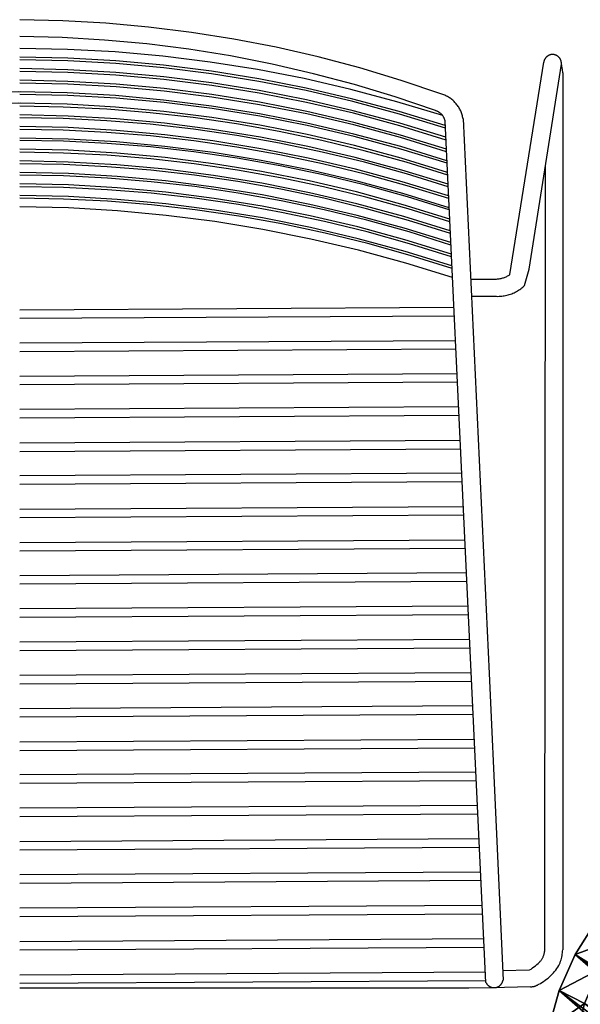
# Model space of a CAD drawing. Units: inches. Extents: x 0 to 417, y 0 to 427.
# Drawn here: x 124 to 139, y 394 to 420 of the extents above; entities that cross this region are included whole.
import ezdxf

# ---------------------------------------------------------------- set-up
doc = ezdxf.new("R2010")
doc.units = ezdxf.units.IN
doc.header["$MEASUREMENT"] = 0
doc.layers.add('Default', color=7, linetype='Continuous', true_color=0x000000)
doc.layers.add('TABLE-TOP', color=6, linetype='Continuous')

# ---------------------------------------------------------------- blocks, each defined once
blk = doc.blocks.new('T-710 Side Table 10008346T.qKWmFT1MBNRhh5cceatO_Yj-Zio3i0VbSrSN8181DNE.sha256.f64')
at = {"layer": 'TABLE-TOP'}
mesh = blk.add_polyface(dxfattribs=at)
corners = [(6.25, 0, 20.25), (6.173, 0.978, 20.25), (5.944, 1.931, 20.25), (5.569, 2.837, 20.25), (5.056, 3.674, 20.25), (4.419, 4.419, 20.25), (3.674, 5.056, 20.25), (2.837, 5.569, 20.25), (1.931, 5.944, 20.25), (0.978, 6.173, 20.25), (0, 6.25, 20.25), (-0.978, 6.173, 20.25), (-1.931, 5.944, 20.25), (-2.837, 5.569, 20.25), (-3.674, 5.056, 20.25), (-4.419, 4.419, 20.25), (-5.056, 3.674, 20.25), (-5.569, 2.837, 20.25), (-5.944, 1.931, 20.25), (-6.173, 0.978, 20.25), (-6.25, 0, 20.25), (-6.173, -0.978, 20.25), (-5.944, -1.931, 20.25), (-5.569, -2.837, 20.25), (-5.056, -3.674, 20.25), (-4.419, -4.419, 20.25), (-3.674, -5.056, 20.25), (-2.837, -5.569, 20.25), (-1.931, -5.944, 20.25), (-0.978, -6.173, 20.25), (0, -6.25, 20.25), (0.978, -6.173, 20.25), (1.931, -5.944, 20.25), (2.837, -5.569, 20.25), (3.674, -5.056, 20.25), (4.419, -4.419, 20.25), (5.056, -3.674, 20.25), (5.569, -2.837, 20.25), (5.944, -1.931, 20.25), (6.173, -0.978, 20.25), (7, 0, 21), (6.922, -1.043, 21), (6.689, -2.063, 21), (6.307, -3.037, 21), (5.784, -3.943, 21), (5.131, -4.761, 21), (4.364, -5.473, 21), (3.5, -6.062, 21), (2.557, -6.516, 21), (1.558, -6.824, 21), (0.523, -6.98, 21), (-0.523, -6.98, 21), (-1.558, -6.824, 21), (-2.557, -6.516, 21), (-3.5, -6.062, 21), (-4.364, -5.473, 21), (-5.131, -4.761, 21), (-5.784, -3.943, 21), (-6.307, -3.037, 21), (-6.689, -2.063, 21), (-6.922, -1.043, 21), (-7, 0, 21), (-6.922, 1.043, 21), (-6.689, 2.063, 21), (-6.307, 3.037, 21), (-5.784, 3.943, 21), (-5.131, 4.761, 21), (-4.364, 5.473, 21), (-3.5, 6.062, 21), (-2.557, 6.516, 21), (-1.558, 6.824, 21), (-0.523, 6.98, 21), (0.523, 6.98, 21), (1.558, 6.824, 21), (2.557, 6.516, 21), (3.5, 6.062, 21), (4.364, 5.473, 21), (5.131, 4.761, 21), (5.784, 3.943, 21), (6.307, 3.037, 21), (6.689, 2.063, 21), (6.922, 1.043, 21)]
mesh.append_faces([[corners[k] for k in face] for face in [(0, 81, 40), (80, 1, 2), (79, 2, 3), (78, 3, 4), (66, 16, 65), (65, 17, 64), (64, 18, 63), (63, 19, 62), (62, 20, 61), (60, 20, 21), (59, 21, 22), (58, 22, 23), (57, 23, 24), (45, 36, 44), (44, 37, 43), (43, 38, 42), (42, 39, 41), (9, 11, 10), (29, 31, 30), (50, 52, 51), (71, 73, 72)]], dxfattribs={"vtx0": -1})
mesh.append_faces([[corners[k] for k in face] for face in [(77, 5, 76), (76, 6, 75), (75, 7, 74), (74, 8, 73), (73, 9, 72), (72, 10, 71), (71, 11, 70), (70, 12, 69), (69, 13, 68), (68, 14, 67), (67, 15, 66), (56, 25, 55), (55, 26, 54), (54, 27, 53), (53, 28, 52), (52, 29, 51), (51, 30, 50), (50, 31, 49), (49, 32, 48), (48, 33, 47), (47, 34, 46), (46, 35, 45), (39, 21, 0), (0, 20, 1), (1, 19, 2), (2, 18, 3), (3, 17, 4), (4, 16, 5), (5, 15, 6), (6, 14, 7), (7, 13, 8), (8, 12, 9), (21, 39, 22), (22, 38, 23), (23, 37, 24), (24, 36, 25), (25, 35, 26), (26, 34, 27), (27, 33, 28), (28, 32, 29), (81, 62, 40), (40, 61, 41), (41, 60, 42), (42, 59, 43), (43, 58, 44), (44, 57, 45), (45, 56, 46), (46, 55, 47), (47, 54, 48), (48, 53, 49), (49, 52, 50), (62, 81, 63), (63, 80, 64), (64, 79, 65), (65, 78, 66), (66, 77, 67), (67, 76, 68), (68, 75, 69), (69, 74, 70), (70, 73, 71)]], dxfattribs={"vtx0": -1, "vtx1": -1})
mesh.append_faces([[corners[k] for k in face] for face in [(77, 4, 5), (76, 5, 6), (75, 6, 7), (74, 7, 8), (73, 8, 9), (72, 9, 10), (71, 10, 11), (70, 11, 12), (69, 12, 13), (68, 13, 14), (67, 14, 15), (66, 15, 16), (56, 24, 25), (55, 25, 26), (54, 26, 27), (53, 27, 28), (52, 28, 29), (51, 29, 30), (50, 30, 31), (49, 31, 32), (48, 32, 33), (47, 33, 34), (46, 34, 35), (45, 35, 36), (0, 21, 20), (1, 20, 19), (2, 19, 18), (3, 18, 17), (4, 17, 16), (5, 16, 15), (6, 15, 14), (7, 14, 13), (8, 13, 12), (9, 12, 11), (22, 39, 38), (23, 38, 37), (24, 37, 36), (25, 36, 35), (26, 35, 34), (27, 34, 33), (28, 33, 32), (29, 32, 31), (40, 62, 61), (41, 61, 60), (42, 60, 59), (43, 59, 58), (44, 58, 57), (45, 57, 56), (46, 56, 55), (47, 55, 54), (48, 54, 53), (49, 53, 52), (63, 81, 80), (64, 80, 79), (65, 79, 78), (66, 78, 77), (67, 77, 76), (68, 76, 75), (69, 75, 74), (70, 74, 73)]], dxfattribs={"vtx0": -1, "vtx2": -1})
mesh.append_faces([[corners[k] for k in face] for face in [(1, 81, 0), (81, 1, 80), (80, 2, 79), (79, 3, 78), (78, 4, 77), (61, 20, 60), (60, 21, 59), (59, 22, 58), (58, 23, 57), (57, 24, 56)]], dxfattribs={"vtx1": -1})
mesh.append_faces([[corners[k] for k in face] for face in [(0, 40, 41), (65, 16, 17), (64, 17, 18), (63, 18, 19), (62, 19, 20), (44, 36, 37), (43, 37, 38), (42, 38, 39), (41, 39, 0)]], dxfattribs={"vtx2": -1})
blk = doc.blocks.new('hee lounge chair t')
at = {"color": 0, "linetype": 'ByBlock', "lineweight": -2}
for p, q in [((11416.19, 3752.47), (11387.26, 3753.14)), ((11445.09, 3750.83), (11416.19, 3752.47)), ((11473.92, 3748.21), (11445.09, 3750.83)), ((11502.64, 3744.63), (11473.92, 3748.21)), ((11531.22, 3740.08), (11502.64, 3744.63)), ((11415.76, 3741.1), (11387.26, 3741.78)), ((11444.21, 3739.45), (11415.76, 3741.1)), ((11472.6, 3736.85), (11444.21, 3739.45)), ((11500.88, 3733.28), (11472.6, 3736.85)), ((11559.64, 3734.57), (11531.22, 3740.08)), ((11419.36, 3733.22), (11387.26, 3733.85)), ((11451.42, 3731.49), (11419.36, 3733.22)), ((11483.4, 3728.65), (11451.42, 3731.49)), ((11529.03, 3728.76), (11500.88, 3733.28)), ((11587.85, 3728.1), (11559.64, 3734.57)), ((11742.54, 3729.04), (11742.36, 3728.94)), ((11742.73, 3729.14), (11742.54, 3729.04)), ((11742.91, 3729.22), (11742.73, 3729.14)), ((11743.1, 3729.3), (11742.91, 3729.22)), ((11743.3, 3729.38), (11743.1, 3729.3)), ((11743.49, 3729.45), (11743.3, 3729.38)), ((11743.69, 3729.51), (11743.49, 3729.45)), ((11743.89, 3729.56), (11743.69, 3729.51)), ((11744.09, 3729.61), (11743.89, 3729.56)), ((11744.3, 3729.65), (11744.09, 3729.61)), ((11744.5, 3729.68), (11744.3, 3729.65)), ((11744.71, 3729.7), (11744.5, 3729.68)), ((11744.92, 3729.72), (11744.71, 3729.7)), ((11745.12, 3729.73), (11744.92, 3729.72)), ((11745.33, 3729.74), (11745.12, 3729.73)), ((11745.54, 3729.73), (11745.33, 3729.74)), ((11745.74, 3729.72), (11745.54, 3729.73)), ((11745.95, 3729.71), (11745.74, 3729.72)), ((11746.16, 3729.68), (11745.95, 3729.71)), ((11746.36, 3729.65), (11746.16, 3729.68)), ((11746.56, 3729.61), (11746.36, 3729.65)), ((11746.77, 3729.56), (11746.56, 3729.61)), ((11746.97, 3729.51), (11746.77, 3729.56)), ((11747.17, 3729.45), (11746.97, 3729.51)), ((11747.36, 3729.38), (11747.17, 3729.45)), ((11747.56, 3729.31), (11747.36, 3729.38)), ((11747.75, 3729.23), (11747.56, 3729.31)), ((11747.93, 3729.14), (11747.75, 3729.23)), ((11748.12, 3729.04), (11747.93, 3729.14)), ((11748.3, 3728.94), (11748.12, 3729.04)), ((11419.56, 3727.3), (11387.26, 3728.06)), ((11419.58, 3725.47), (11387.26, 3726.11)), ((11451.82, 3725.45), (11419.56, 3727.3)), ((11451.85, 3723.71), (11419.58, 3725.47)), ((11484, 3722.51), (11451.82, 3725.45)), ((11484.05, 3720.83), (11451.85, 3723.71)), ((11515.27, 3724.7), (11483.4, 3728.65)), ((11516.06, 3718.47), (11484, 3722.51)), ((11546.98, 3719.67), (11515.27, 3724.7)), ((11557, 3723.29), (11529.03, 3728.76)), ((11584.78, 3716.87), (11557, 3723.29)), ((11615.83, 3720.69), (11587.85, 3728.1)), ((11716.68, 3581.98), (11739.44, 3724.63)), ((11729.57, 3585.65), (11751.25, 3723.18)), ((11739.47, 3724.83), (11739.44, 3724.63)), ((11739.51, 3725.03), (11739.47, 3724.83)), ((11739.56, 3725.24), (11739.51, 3725.03)), ((11739.61, 3725.44), (11739.56, 3725.24)), ((11739.68, 3725.64), (11739.61, 3725.44)), ((11739.74, 3725.83), (11739.68, 3725.64)), ((11739.82, 3726.02), (11739.74, 3725.83)), ((11739.9, 3726.22), (11739.82, 3726.02)), ((11739.99, 3726.4), (11739.9, 3726.22)), ((11740.08, 3726.59), (11739.99, 3726.4)), ((11740.18, 3726.77), (11740.08, 3726.59)), ((11740.29, 3726.95), (11740.18, 3726.77)), ((11740.4, 3727.12), (11740.29, 3726.95)), ((11740.52, 3727.29), (11740.4, 3727.12)), ((11740.65, 3727.46), (11740.52, 3727.29)), ((11740.78, 3727.62), (11740.65, 3727.46)), ((11740.91, 3727.77), (11740.78, 3727.62)), ((11741.06, 3727.92), (11740.91, 3727.77)), ((11741.2, 3728.07), (11741.06, 3727.92)), ((11741.35, 3728.21), (11741.2, 3728.07)), ((11741.51, 3728.35), (11741.35, 3728.21)), ((11741.67, 3728.48), (11741.51, 3728.35)), ((11741.84, 3728.6), (11741.67, 3728.48)), ((11742.01, 3728.72), (11741.84, 3728.6)), ((11742.18, 3728.83), (11742.01, 3728.72)), ((11742.36, 3728.94), (11742.18, 3728.83)), ((11748.48, 3728.84), (11748.3, 3728.94)), ((11748.65, 3728.72), (11748.48, 3728.84)), ((11748.82, 3728.61), (11748.65, 3728.72)), ((11748.99, 3728.48), (11748.82, 3728.61)), ((11749.15, 3728.35), (11748.99, 3728.48)), ((11749.31, 3728.22), (11749.15, 3728.35)), ((11749.46, 3728.07), (11749.31, 3728.22)), ((11749.61, 3727.93), (11749.46, 3728.07)), ((11749.75, 3727.78), (11749.61, 3727.93)), ((11749.88, 3727.62), (11749.75, 3727.78)), ((11750.01, 3727.46), (11749.88, 3727.62)), ((11750.14, 3727.29), (11750.01, 3727.46)), ((11750.26, 3727.12), (11750.14, 3727.29)), ((11750.37, 3726.95), (11750.26, 3727.12)), ((11750.48, 3726.77), (11750.37, 3726.95)), ((11750.58, 3726.59), (11750.48, 3726.77)), ((11750.67, 3726.41), (11750.58, 3726.59)), ((11750.76, 3726.22), (11750.67, 3726.41)), ((11750.84, 3726.03), (11750.76, 3726.22)), ((11750.92, 3725.84), (11750.84, 3726.03)), ((11750.99, 3725.64), (11750.92, 3725.84)), ((11751.05, 3725.44), (11750.99, 3725.64)), ((11751.1, 3725.24), (11751.05, 3725.44)), ((11751.15, 3725.04), (11751.1, 3725.24)), ((11751.19, 3724.84), (11751.15, 3725.04)), ((11751.22, 3724.63), (11751.19, 3724.84)), ((11751.25, 3724.43), (11751.22, 3724.63)), ((11751.27, 3724.22), (11751.25, 3724.43)), ((11751.25, 3723.18), (11751.27, 3723.39)), ((11751.28, 3724.01), (11751.27, 3724.22)), ((11751.27, 3723.39), (11751.28, 3723.6)), ((11751.28, 3723.8), (11751.28, 3724.01)), ((11751.28, 3723.6), (11751.28, 3723.8)), ((11751.68, 3721.87), (11751.32, 3724.03)), ((11419.61, 3719.56), (11387.26, 3720.32)), ((11419.62, 3717.61), (11387.26, 3718.26)), ((11451.91, 3717.7), (11419.61, 3719.56)), ((11451.94, 3715.84), (11419.62, 3717.61)), ((11484.13, 3714.74), (11451.91, 3717.7)), ((11484.18, 3712.95), (11451.94, 3715.84)), ((11516.13, 3716.83), (11484.05, 3720.83)), ((11547.97, 3713.34), (11516.06, 3718.47)), ((11548.05, 3711.72), (11516.13, 3716.83)), ((11578.5, 3713.54), (11546.98, 3719.67)), ((11612.32, 3709.52), (11584.78, 3716.87)), ((11643.54, 3712.35), (11615.83, 3720.69)), ((11751.98, 3719.69), (11751.68, 3721.87)), ((11752.21, 3717.51), (11751.98, 3719.69)), ((11752.21, 3717.51), (11752.19, 3128.58)), ((11419.65, 3711.7), (11387.26, 3712.46)), ((11419.66, 3709.88), (11387.26, 3710.52)), ((11452, 3709.84), (11419.65, 3711.7)), ((11452.03, 3708.11), (11419.66, 3709.88)), ((11484.27, 3706.87), (11452, 3709.84)), ((11516.24, 3710.69), (11484.13, 3714.74)), ((11516.3, 3708.94), (11484.18, 3712.95)), ((11548.18, 3705.54), (11516.24, 3710.69)), ((11579.68, 3707.13), (11547.97, 3713.34)), ((11579.77, 3705.5), (11548.05, 3711.72)), ((11609.78, 3706.33), (11578.5, 3713.54)), ((11639.6, 3701.25), (11612.32, 3709.52)), ((11670.96, 3703.07), (11643.54, 3712.35)), ((11387.92, 3704.73), (11355.41, 3703.99)), ((11419.11, 3703.99), (11386.6, 3704.73)), ((11419.71, 3702.2), (11387.26, 3702.85)), ((11451.57, 3702.14), (11419.11, 3703.99)), ((11484.31, 3705.21), (11452.03, 3708.11)), ((11516.42, 3702.8), (11484.27, 3706.87)), ((11516.47, 3701.19), (11484.31, 3705.21)), ((11548.26, 3703.82), (11516.3, 3708.94)), ((11548.41, 3697.64), (11516.42, 3702.8)), ((11579.93, 3699.32), (11548.18, 3705.54)), ((11580.03, 3697.58), (11548.26, 3703.82)), ((11611.16, 3699.85), (11579.68, 3707.13)), ((11611.25, 3698.19), (11579.77, 3705.5)), ((11640.81, 3698.04), (11609.78, 3706.33)), ((11671.62, 3702.85), (11670.96, 3703.07)), ((11672.28, 3702.61), (11671.62, 3702.85)), ((11672.92, 3702.35), (11672.28, 3702.61)), ((11387.86, 3697.05), (11355.31, 3696.31)), ((11419.2, 3696.31), (11386.65, 3697.05)), ((11451.7, 3694.46), (11419.2, 3696.31)), ((11452.11, 3700.43), (11419.71, 3702.2)), ((11483.96, 3699.18), (11451.57, 3702.14)), ((11484.44, 3697.53), (11452.11, 3700.43)), ((11516.22, 3695.11), (11483.96, 3699.18)), ((11516.64, 3693.5), (11484.44, 3697.53)), ((11548.48, 3696.06), (11516.47, 3701.19)), ((11580.21, 3691.39), (11548.41, 3697.64)), ((11580.28, 3689.81), (11548.48, 3696.06)), ((11611.46, 3692.01), (11579.93, 3699.32)), ((11611.56, 3690.25), (11580.03, 3697.58)), ((11642.37, 3691.5), (11611.16, 3699.85)), ((11642.47, 3689.79), (11611.25, 3698.19)), ((11666.58, 3692.05), (11639.6, 3701.25)), ((11671.52, 3688.69), (11640.81, 3698.04)), ((11673.56, 3702.07), (11672.92, 3702.35)), ((11674.18, 3701.77), (11673.56, 3702.07)), ((11674.8, 3701.44), (11674.18, 3701.77)), ((11675.4, 3701.09), (11674.8, 3701.44)), ((11676, 3700.73), (11675.4, 3701.09)), ((11676.57, 3700.34), (11676, 3700.73)), ((11677.14, 3699.94), (11676.57, 3700.34)), ((11677.69, 3699.51), (11677.14, 3699.94)), ((11678.23, 3699.07), (11677.69, 3699.51)), ((11678.75, 3698.61), (11678.23, 3699.07)), ((11679.26, 3698.13), (11678.75, 3698.61)), ((11679.74, 3697.63), (11679.26, 3698.13)), ((11680.22, 3697.12), (11679.74, 3697.63)), ((11680.67, 3696.59), (11680.22, 3697.12)), ((11681.11, 3696.05), (11680.67, 3696.59)), ((11681.52, 3695.49), (11681.11, 3696.05)), ((11416.5, 3694.43), (11387.26, 3694.95)), ((11445.72, 3692.98), (11416.5, 3694.43)), ((11474.87, 3690.61), (11445.72, 3692.98)), ((11484.12, 3691.49), (11451.7, 3694.46)), ((11503.94, 3687.34), (11474.87, 3690.61)), ((11516.42, 3687.41), (11484.12, 3691.49)), ((11548.32, 3689.94), (11516.22, 3695.11)), ((11548.69, 3688.36), (11516.64, 3693.5)), ((11580.23, 3683.67), (11548.32, 3689.94)), ((11611.77, 3684.06), (11580.21, 3691.39)), ((11611.85, 3682.47), (11580.28, 3689.81)), ((11642.71, 3683.63), (11611.46, 3692.01)), ((11642.81, 3681.82), (11611.56, 3690.25)), ((11673.29, 3682.09), (11642.37, 3691.5)), ((11673.37, 3680.31), (11642.47, 3689.79)), ((11666.88, 3691.96), (11666.58, 3692.05)), ((11667.18, 3691.86), (11666.88, 3691.96)), ((11667.48, 3691.76), (11667.18, 3691.86)), ((11667.77, 3691.64), (11667.48, 3691.76)), ((11668.06, 3691.51), (11667.77, 3691.64)), ((11668.34, 3691.37), (11668.06, 3691.51)), ((11668.62, 3691.22), (11668.34, 3691.37)), ((11668.89, 3691.07), (11668.62, 3691.22)), ((11669.16, 3690.9), (11668.89, 3691.07)), ((11669.42, 3690.72), (11669.16, 3690.9)), ((11669.68, 3690.54), (11669.42, 3690.72)), ((11669.92, 3690.35), (11669.68, 3690.54)), ((11670.17, 3690.14), (11669.92, 3690.35)), ((11670.4, 3689.93), (11670.17, 3690.14)), ((11670.63, 3689.72), (11670.4, 3689.93)), ((11670.85, 3689.49), (11670.63, 3689.72)), ((11671.06, 3689.26), (11670.85, 3689.49)), ((11681.92, 3694.92), (11681.52, 3695.49)), ((11682.3, 3694.34), (11681.92, 3694.92)), ((11682.66, 3693.74), (11682.3, 3694.34)), ((11683, 3693.13), (11682.66, 3693.74)), ((11683.31, 3692.52), (11683, 3693.13)), ((11683.61, 3691.89), (11683.31, 3692.52)), ((11683.88, 3691.25), (11683.61, 3691.89)), ((11684.14, 3690.6), (11683.88, 3691.25)), ((11684.37, 3689.94), (11684.14, 3690.6)), ((11684.58, 3689.28), (11684.37, 3689.94)), ((11419.78, 3688.4), (11387.26, 3689.16)), ((11416.54, 3686.72), (11387.26, 3687.25)), ((11445.79, 3685.27), (11416.54, 3686.72)), ((11452.26, 3686.52), (11419.78, 3688.4)), ((11474.99, 3682.9), (11445.79, 3685.27)), ((11484.65, 3683.54), (11452.26, 3686.52)), ((11504.09, 3679.61), (11474.99, 3682.9)), ((11516.93, 3679.45), (11484.65, 3683.54)), ((11532.89, 3683.15), (11503.94, 3687.34)), ((11548.56, 3682.23), (11516.42, 3687.41)), ((11561.69, 3678.05), (11532.89, 3683.15)), ((11580.53, 3682.1), (11548.69, 3688.36)), ((11611.91, 3676.32), (11580.23, 3683.67)), ((11643.07, 3675.66), (11611.77, 3684.06)), ((11673.66, 3674.2), (11642.71, 3683.63)), ((11671.26, 3689.02), (11671.06, 3689.26)), ((11671.46, 3688.77), (11671.26, 3689.02)), ((11671.65, 3688.52), (11671.46, 3688.77)), ((11671.83, 3688.26), (11671.65, 3688.52)), ((11671.99, 3687.99), (11671.83, 3688.26)), ((11672.15, 3687.72), (11671.99, 3687.99)), ((11672.3, 3687.44), (11672.15, 3687.72)), ((11672.44, 3687.16), (11672.3, 3687.44)), ((11672.58, 3686.88), (11672.44, 3687.16)), ((11672.7, 3686.58), (11672.58, 3686.88)), ((11672.81, 3686.29), (11672.7, 3686.58)), ((11672.91, 3685.99), (11672.81, 3686.29)), ((11673, 3685.69), (11672.91, 3685.99)), ((11673.08, 3685.38), (11673, 3685.69)), ((11673.15, 3685.08), (11673.08, 3685.38)), ((11700.58, 3106.61), (11673.15, 3685.08)), ((11684.76, 3688.6), (11684.58, 3689.28)), ((11684.92, 3687.93), (11684.76, 3688.6)), ((11685.06, 3687.25), (11684.92, 3687.93)), ((11685.18, 3686.56), (11685.06, 3687.25)), ((11685.18, 3686.56), (11702.66, 3314.1)), ((11419.82, 3680.69), (11387.26, 3681.45)), ((11416.58, 3678.92), (11387.26, 3679.45)), ((11445.87, 3677.46), (11416.58, 3678.92)), ((11452.35, 3678.81), (11419.82, 3680.69)), ((11475.11, 3675.09), (11445.87, 3677.46)), ((11484.78, 3675.82), (11452.35, 3678.81)), ((11533.08, 3675.41), (11504.09, 3679.61)), ((11549.04, 3674.25), (11516.93, 3679.45)), ((11580.5, 3675.95), (11548.56, 3682.23)), ((11590.32, 3672.05), (11561.69, 3678.05)), ((11612.14, 3674.73), (11580.53, 3682.1)), ((11643.14, 3674.02), (11611.85, 3682.47)), ((11643.31, 3667.88), (11611.91, 3676.32)), ((11673.75, 3672.32), (11642.81, 3681.82)), ((11419.87, 3672.89), (11387.26, 3673.65)), ((11416.62, 3671.49), (11387.26, 3672.02)), ((11445.95, 3670.03), (11416.62, 3671.49)), ((11452.43, 3671.01), (11419.87, 3672.89)), ((11475.22, 3667.65), (11445.95, 3670.03)), ((11484.91, 3668.01), (11452.43, 3671.01)), ((11504.25, 3671.79), (11475.11, 3675.09)), ((11517.1, 3671.72), (11484.78, 3675.82)), ((11533.27, 3667.58), (11504.25, 3671.79)), ((11549.26, 3666.51), (11517.1, 3671.72)), ((11561.92, 3670.3), (11533.08, 3675.41)), ((11580.96, 3667.96), (11549.04, 3674.25)), ((11590.58, 3664.28), (11561.92, 3670.3)), ((11612.21, 3668.58), (11580.5, 3675.95)), ((11618.74, 3665.15), (11590.32, 3672.05)), ((11643.47, 3666.27), (11612.14, 3674.73)), ((11674.06, 3666.19), (11643.07, 3675.66)), ((11674.12, 3664.49), (11643.14, 3674.02)), ((11419.91, 3665.46), (11387.26, 3666.23)), ((11416.66, 3663.59), (11387.26, 3664.12)), ((11446.03, 3662.12), (11416.66, 3663.59)), ((11452.52, 3663.57), (11419.91, 3665.46)), ((11485.04, 3660.56), (11452.52, 3663.57)), ((11504.4, 3664.34), (11475.22, 3667.65)), ((11517.27, 3663.89), (11484.91, 3668.01)), ((11533.46, 3660.12), (11504.4, 3664.34)), ((11549.47, 3658.67), (11517.27, 3663.89)), ((11562.15, 3662.45), (11533.27, 3667.58)), ((11581.22, 3660.2), (11549.26, 3666.51)), ((11612.64, 3660.58), (11580.96, 3667.96)), ((11619.04, 3657.37), (11590.58, 3664.28)), ((11643.65, 3660.13), (11612.21, 3668.58)), ((11646.94, 3657.37), (11618.74, 3665.15)), ((11674.41, 3658.38), (11643.31, 3667.88)), ((11674.49, 3656.72), (11643.47, 3666.27)), ((11419.95, 3657.56), (11387.26, 3658.32)), ((11416.7, 3655.85), (11387.26, 3656.39)), ((11452.61, 3655.66), (11419.95, 3657.56)), ((11475.34, 3659.74), (11446.03, 3662.12)), ((11504.56, 3656.42), (11475.34, 3659.74)), ((11517.44, 3656.44), (11485.04, 3660.56)), ((11533.66, 3652.19), (11504.56, 3656.42)), ((11549.68, 3651.21), (11517.44, 3656.44)), ((11562.37, 3654.98), (11533.46, 3660.12)), ((11581.47, 3652.35), (11549.47, 3658.67)), ((11590.85, 3656.42), (11562.15, 3662.45)), ((11612.94, 3652.8), (11581.22, 3660.2)), ((11619.35, 3649.49), (11590.85, 3656.42)), ((11644.06, 3652.12), (11612.64, 3660.58)), ((11647.27, 3649.56), (11619.04, 3657.37)), ((11674.78, 3650.6), (11643.65, 3660.13)), ((11674.87, 3648.7), (11646.94, 3657.37)), ((11420, 3649.82), (11387.26, 3650.59)), ((11446.11, 3654.39), (11416.7, 3655.85)), ((11452.69, 3647.93), (11420, 3649.82)), ((11475.46, 3651.99), (11446.11, 3654.39)), ((11485.17, 3652.65), (11452.61, 3655.66)), ((11504.71, 3648.67), (11475.46, 3651.99)), ((11517.62, 3648.51), (11485.17, 3652.65)), ((11562.61, 3647.04), (11533.66, 3652.19)), ((11581.72, 3644.87), (11549.68, 3651.21)), ((11591.11, 3648.94), (11562.37, 3654.98)), ((11613.24, 3644.93), (11581.47, 3652.35)), ((11644.39, 3644.32), (11612.94, 3652.8)), ((11675.16, 3642.59), (11644.06, 3652.12)), ((11740.13, 3129), (11740.54, 3655.21)), ((11416.74, 3648.21), (11387.26, 3648.75)), ((11446.18, 3646.74), (11416.74, 3648.21)), ((11475.57, 3644.34), (11446.18, 3646.74)), ((11485.3, 3644.9), (11452.69, 3647.93)), ((11504.87, 3641.01), (11475.57, 3644.34)), ((11517.79, 3640.76), (11485.3, 3644.9)), ((11533.85, 3644.43), (11504.71, 3648.67)), ((11549.9, 3643.27), (11517.62, 3648.51)), ((11562.84, 3639.26), (11533.85, 3644.43)), ((11581.98, 3636.91), (11549.9, 3643.27)), ((11591.38, 3640.97), (11562.61, 3647.04)), ((11613.52, 3637.43), (11581.72, 3644.87)), ((11619.64, 3641.99), (11591.11, 3648.94)), ((11644.73, 3636.42), (11613.24, 3644.93)), ((11647.61, 3641.66), (11619.35, 3649.49)), ((11675.53, 3634.76), (11644.39, 3644.32)), ((11675.24, 3640.87), (11647.27, 3649.56)), ((11420.04, 3642.18), (11387.26, 3642.95)), ((11416.78, 3640.43), (11387.26, 3640.97)), ((11446.26, 3638.96), (11416.78, 3640.43)), ((11452.78, 3640.28), (11420.04, 3642.18)), ((11475.69, 3636.55), (11446.26, 3638.96)), ((11485.43, 3637.25), (11452.78, 3640.28)), ((11505.02, 3633.21), (11475.69, 3636.55)), ((11517.96, 3633.09), (11485.43, 3637.25)), ((11534.04, 3636.75), (11504.87, 3641.01)), ((11550.11, 3635.49), (11517.79, 3640.76)), ((11563.07, 3631.57), (11534.04, 3636.75)), ((11591.65, 3633.18), (11562.84, 3639.26)), ((11613.82, 3629.45), (11581.98, 3636.91)), ((11619.95, 3634.01), (11591.38, 3640.97)), ((11645.05, 3628.9), (11613.52, 3637.43)), ((11647.94, 3634.14), (11619.64, 3641.99)), ((11675.91, 3626.84), (11644.73, 3636.42)), ((11675.62, 3632.95), (11647.61, 3641.66)), ((11420.08, 3634.4), (11387.26, 3635.17)), ((11416.82, 3632.71), (11387.26, 3633.25)), ((11446.34, 3631.23), (11416.82, 3632.71)), ((11452.87, 3632.49), (11420.08, 3634.4)), ((11475.81, 3628.82), (11446.34, 3631.23)), ((11485.56, 3629.45), (11452.87, 3632.49)), ((11534.24, 3628.94), (11505.02, 3633.21)), ((11550.32, 3627.81), (11517.96, 3633.09)), ((11582.23, 3629.12), (11550.11, 3635.49)), ((11591.92, 3625.48), (11563.07, 3631.57)), ((11620.26, 3626.2), (11591.65, 3633.18)), ((11648.29, 3626.14), (11619.95, 3634.01)), ((11675.98, 3625.41), (11647.94, 3634.14)), ((11420.13, 3626.68), (11387.26, 3627.45)), ((11452.95, 3624.77), (11420.13, 3626.68)), ((11485.69, 3621.72), (11452.95, 3624.77)), ((11505.18, 3625.47), (11475.81, 3628.82)), ((11518.13, 3625.29), (11485.56, 3629.45)), ((11534.43, 3621.19), (11505.18, 3625.47)), ((11550.54, 3620), (11518.13, 3625.29)), ((11563.3, 3623.75), (11534.24, 3628.94)), ((11582.49, 3621.42), (11550.32, 3627.81)), ((11592.18, 3617.64), (11563.3, 3623.75)), ((11614.12, 3621.64), (11582.23, 3629.12)), ((11620.56, 3618.48), (11591.92, 3625.48)), ((11645.39, 3620.9), (11613.82, 3629.45)), ((11648.62, 3618.31), (11620.26, 3626.2)), ((11676.27, 3619.29), (11645.05, 3628.9)), ((11676.36, 3617.38), (11648.29, 3626.14)), ((11518.3, 3617.54), (11485.69, 3621.72)), ((11550.75, 3612.24), (11518.3, 3617.54)), ((11563.53, 3615.99), (11534.43, 3621.19)), ((11582.74, 3613.59), (11550.54, 3620)), ((11614.41, 3613.93), (11582.49, 3621.42)), ((11620.86, 3610.62), (11592.18, 3617.64)), ((11645.73, 3613.07), (11614.12, 3621.64)), ((11648.96, 3610.57), (11620.56, 3618.48)), ((11676.65, 3611.27), (11645.39, 3620.9)), ((11676.73, 3609.53), (11648.62, 3618.31)), ((11583, 3605.82), (11550.75, 3612.24)), ((11592.45, 3609.86), (11563.53, 3615.99)), ((11614.71, 3606.07), (11582.74, 3613.59)), ((11646.06, 3605.33), (11614.41, 3613.93)), ((11649.3, 3602.69), (11620.86, 3610.62)), ((11677.02, 3603.42), (11645.73, 3613.07)), ((11677.1, 3601.76), (11648.96, 3610.57)), ((11615, 3598.28), (11583, 3605.82)), ((11621.16, 3602.82), (11592.45, 3609.86)), ((11646.39, 3597.46), (11614.71, 3606.07)), ((11677.39, 3595.65), (11646.06, 3605.33)), ((11646.73, 3589.64), (11615, 3598.28)), ((11649.64, 3594.87), (11621.16, 3602.82)), ((11677.76, 3587.75), (11646.39, 3597.46)), ((11677.47, 3593.86), (11649.3, 3602.69)), ((11677.84, 3586.02), (11649.64, 3594.87)), ((11678.13, 3579.91), (11646.73, 3589.64)), ((11726.59, 3574.75), (11729.57, 3585.65)), ((11690.23, 3578.93), (11705.98, 3578.97)), ((11705.98, 3578.97), (11706.58, 3578.95)), ((11706.58, 3578.95), (11707.17, 3578.95)), ((11707.17, 3578.95), (11707.76, 3578.98)), ((11707.76, 3578.98), (11708.36, 3579.02)), ((11708.36, 3579.02), (11708.95, 3579.08)), ((11708.95, 3579.08), (11709.54, 3579.17)), ((11709.54, 3579.17), (11710.12, 3579.27)), ((11710.12, 3579.27), (11710.71, 3579.39)), ((11710.71, 3579.39), (11711.28, 3579.53)), ((11711.28, 3579.53), (11711.86, 3579.7)), ((11711.86, 3579.7), (11712.42, 3579.88)), ((11712.42, 3579.88), (11712.98, 3580.08)), ((11712.98, 3580.08), (11713.54, 3580.29)), ((11713.54, 3580.29), (11714.08, 3580.53)), ((11714.08, 3580.53), (11714.62, 3580.78)), ((11714.62, 3580.78), (11715.15, 3581.06)), ((11715.15, 3581.06), (11715.67, 3581.35)), ((11715.67, 3581.35), (11716.18, 3581.66)), ((11716.18, 3581.66), (11716.68, 3581.98)), ((11720.29, 3570.19), (11721.05, 3570.59)), ((11721.05, 3570.59), (11721.8, 3571.03)), ((11721.8, 3571.03), (11722.54, 3571.49)), ((11722.54, 3571.49), (11723.26, 3571.98)), ((11723.26, 3571.98), (11723.96, 3572.49)), ((11723.96, 3572.49), (11724.65, 3573.02)), ((11724.65, 3573.02), (11725.31, 3573.57)), ((11725.31, 3573.57), (11725.96, 3574.15)), ((11725.96, 3574.15), (11726.59, 3574.75)), ((11690.77, 3567.37), (11707.72, 3567.37)), ((11707.72, 3567.37), (11708.59, 3567.35)), ((11708.59, 3567.35), (11709.46, 3567.37)), ((11709.46, 3567.37), (11710.32, 3567.41)), ((11710.32, 3567.41), (11711.19, 3567.49)), ((11711.19, 3567.49), (11712.05, 3567.59)), ((11712.05, 3567.59), (11712.91, 3567.72)), ((11712.91, 3567.72), (11713.76, 3567.88)), ((11713.76, 3567.88), (11714.61, 3568.07)), ((11714.61, 3568.07), (11715.45, 3568.29)), ((11715.45, 3568.29), (11716.28, 3568.54)), ((11716.28, 3568.54), (11717.1, 3568.81)), ((11717.1, 3568.81), (11717.92, 3569.11)), ((11717.92, 3569.11), (11718.72, 3569.44)), ((11718.72, 3569.44), (11719.51, 3569.8)), ((11719.51, 3569.8), (11720.29, 3570.19)), ((11387.26, 3558.36), (11679.07, 3560.13)), ((11387.26, 3552.6), (11679.35, 3554.37)), ((11387.26, 3536.03), (11680.13, 3537.81)), ((11387.26, 3530.27), (11680.4, 3532.05)), ((11387.26, 3513.81), (11681.18, 3515.6)), ((11387.26, 3508.05), (11681.46, 3509.84)), ((11387.26, 3491.53), (11682.24, 3493.32)), ((11387.26, 3485.77), (11682.51, 3487.56)), ((11387.26, 3469), (11683.31, 3470.8)), ((11387.26, 3463.24), (11683.7, 3465.04)), ((11387.26, 3447.03), (11684.35, 3448.83)), ((11387.26, 3441.27), (11684.62, 3443.07)), ((11387.26, 3424.51), (11685.42, 3426.32)), ((11387.26, 3418.75), (11685.69, 3420.56)), ((11387.26, 3402.12), (11686.48, 3403.94)), ((11387.26, 3396.36), (11686.75, 3398.18)), ((11387.26, 3379.99), (11687.53, 3381.82)), ((11387.26, 3374.23), (11687.8, 3376.06)), ((11387.26, 3357.67), (11688.59, 3359.5)), ((11387.26, 3351.91), (11688.86, 3353.75)), ((11387.26, 3335.28), (11689.65, 3337.12)), ((11387.26, 3329.52), (11689.92, 3331.36)), ((11387.26, 3312.87), (11690.71, 3314.71)), ((11702.66, 3314.1), (11712.07, 3108.18)), ((11387.26, 3307.11), (11690.98, 3308.96)), ((11387.26, 3290.66), (11691.76, 3292.51)), ((11387.26, 3284.9), (11692.04, 3286.75)), ((11387.26, 3268.18), (11692.83, 3270.03)), ((11387.26, 3262.42), (11693.1, 3264.28)), ((11387.26, 3246.17), (11693.87, 3248.03)), ((11387.26, 3240.41), (11694.15, 3242.27)), ((11387.26, 3223.81), (11694.93, 3225.68)), ((11387.26, 3218.05), (11695.21, 3219.92)), ((11387.26, 3201.39), (11696, 3203.26)), ((11387.26, 3195.63), (11696.27, 3197.5)), ((11387.26, 3179.08), (11697.05, 3180.97)), ((11387.26, 3173.32), (11697.33, 3175.21)), ((11387.26, 3156.69), (11698.12, 3158.57)), ((11387.26, 3150.93), (11698.39, 3152.82)), ((11387.26, 3134.22), (11699.18, 3136.12)), ((11387.26, 3128.46), (11699.45, 3130.36)), ((11740.02, 3127.32), (11740.07, 3127.74)), ((11740.07, 3127.74), (11740.11, 3128.16)), ((11740.11, 3128.16), (11740.13, 3128.58)), ((11740.13, 3128.58), (11740.13, 3129)), ((11752.02, 3126.61), (11752.12, 3127.59)), ((11752.12, 3127.59), (11752.19, 3128.58)), ((11736.84, 3120.57), (11737.12, 3120.89)), ((11737.12, 3120.89), (11737.39, 3121.21)), ((11737.39, 3121.21), (11737.65, 3121.54)), ((11737.65, 3121.54), (11737.89, 3121.88)), ((11737.89, 3121.88), (11738.13, 3122.23)), ((11738.13, 3122.23), (11738.35, 3122.59)), ((11738.35, 3122.59), (11738.57, 3122.95)), ((11738.57, 3122.95), (11738.76, 3123.32)), ((11738.76, 3123.32), (11738.95, 3123.7)), ((11738.95, 3123.7), (11739.12, 3124.08)), ((11739.12, 3124.08), (11739.28, 3124.47)), ((11739.28, 3124.47), (11739.43, 3124.87)), ((11739.43, 3124.87), (11739.56, 3125.27)), ((11739.56, 3125.27), (11739.68, 3125.67)), ((11739.68, 3125.67), (11739.79, 3126.08)), ((11739.79, 3126.08), (11739.88, 3126.49)), ((11739.88, 3126.49), (11739.96, 3126.9)), ((11739.96, 3126.9), (11740.02, 3127.32)), ((11750.41, 3119.88), (11750.74, 3120.82)), ((11750.74, 3120.82), (11751.03, 3121.76)), ((11751.03, 3121.76), (11751.3, 3122.72)), ((11751.3, 3122.72), (11751.53, 3123.68)), ((11751.53, 3123.68), (11751.73, 3124.65)), ((11751.73, 3124.65), (11751.89, 3125.63)), ((11751.89, 3125.63), (11752.02, 3126.61)), ((11711.78, 3114.59), (11729.86, 3115.01)), ((11729.86, 3115.01), (11730.89, 3115.66)), ((11730.89, 3115.66), (11731.89, 3116.35)), ((11731.89, 3116.35), (11732.87, 3117.08)), ((11732.87, 3117.08), (11733.83, 3117.83)), ((11733.83, 3117.83), (11734.76, 3118.61)), ((11734.76, 3118.61), (11735.66, 3119.43)), ((11735.66, 3119.43), (11736.54, 3120.27)), ((11736.54, 3120.27), (11736.84, 3120.57)), ((11746.71, 3114.01), (11747.5, 3114.98)), ((11747.5, 3114.98), (11748.25, 3115.98)), ((11748.25, 3115.98), (11748.97, 3117)), ((11748.97, 3117), (11749.66, 3118.05)), ((11749.66, 3118.05), (11750.05, 3118.96)), ((11750.05, 3118.96), (11750.41, 3119.88)), ((11387.26, 3111.83), (11700.24, 3113.73)), ((11387.26, 3106.07), (11700.52, 3107.97)), ((11711.87, 3107.37), (11711.93, 3107.57)), ((11711.93, 3107.57), (11711.98, 3107.77)), ((11711.98, 3107.77), (11712.03, 3107.98)), ((11712.03, 3107.98), (11712.07, 3108.18)), ((11739.3, 3107.34), (11740.32, 3108.06)), ((11740.32, 3108.06), (11741.32, 3108.81)), ((11741.32, 3108.81), (11742.29, 3109.6)), ((11742.29, 3109.6), (11743.24, 3110.42)), ((11743.24, 3110.42), (11744.15, 3111.27)), ((11744.15, 3111.27), (11745.04, 3112.15)), ((11745.04, 3112.15), (11745.89, 3113.07)), ((11745.89, 3113.07), (11746.71, 3114.01)), ((11689.12, 3102.73), (11387.26, 3102.82)), ((11704.24, 3103.09), (11689.12, 3102.73)), ((11700.58, 3106.61), (11700.67, 3106.43)), ((11700.67, 3106.43), (11700.77, 3106.24)), ((11700.77, 3106.24), (11700.88, 3106.06)), ((11700.88, 3106.06), (11700.99, 3105.88)), ((11700.99, 3105.88), (11701.11, 3105.71)), ((11701.11, 3105.71), (11701.24, 3105.54)), ((11701.24, 3105.54), (11701.37, 3105.37)), ((11701.37, 3105.37), (11701.5, 3105.21)), ((11701.5, 3105.21), (11701.65, 3105.06)), ((11701.65, 3105.06), (11701.79, 3104.9)), ((11701.79, 3104.9), (11701.94, 3104.76)), ((11701.94, 3104.76), (11702.1, 3104.62)), ((11702.1, 3104.62), (11702.26, 3104.48)), ((11702.26, 3104.48), (11702.43, 3104.36)), ((11702.43, 3104.36), (11702.6, 3104.23)), ((11702.6, 3104.23), (11702.77, 3104.11)), ((11702.77, 3104.11), (11702.95, 3104)), ((11702.95, 3104), (11703.14, 3103.9)), ((11703.14, 3103.9), (11703.32, 3103.8)), ((11703.32, 3103.8), (11703.51, 3103.71)), ((11703.51, 3103.71), (11703.7, 3103.62)), ((11703.7, 3103.62), (11703.9, 3103.54)), ((11703.9, 3103.54), (11704.1, 3103.47)), ((11704.1, 3103.47), (11704.3, 3103.41)), ((11730.46, 3103.71), (11704.24, 3103.09)), ((11704.3, 3103.41), (11704.5, 3103.35)), ((11704.5, 3103.35), (11704.7, 3103.3)), ((11704.7, 3103.3), (11704.91, 3103.25)), ((11704.91, 3103.25), (11705.12, 3103.22)), ((11705.12, 3103.22), (11705.33, 3103.19)), ((11705.33, 3103.19), (11705.53, 3103.17)), ((11705.53, 3103.17), (11705.74, 3103.15)), ((11705.74, 3103.15), (11705.95, 3103.14)), ((11705.95, 3103.14), (11706.17, 3103.14)), ((11706.17, 3103.14), (11706.38, 3103.15)), ((11706.38, 3103.15), (11706.59, 3103.16)), ((11706.59, 3103.16), (11706.79, 3103.18)), ((11706.79, 3103.18), (11707, 3103.21)), ((11707, 3103.21), (11707.21, 3103.25)), ((11707.21, 3103.25), (11707.42, 3103.29)), ((11707.42, 3103.29), (11707.62, 3103.34)), ((11707.62, 3103.34), (11707.82, 3103.4)), ((11707.82, 3103.4), (11708.02, 3103.46)), ((11708.02, 3103.46), (11708.22, 3103.53)), ((11708.22, 3103.53), (11708.42, 3103.61)), ((11708.42, 3103.61), (11708.61, 3103.7)), ((11708.61, 3103.7), (11708.8, 3103.79)), ((11708.8, 3103.79), (11708.99, 3103.88)), ((11708.99, 3103.88), (11709.17, 3103.99)), ((11709.17, 3103.99), (11709.35, 3104.1)), ((11709.35, 3104.1), (11709.53, 3104.21)), ((11709.53, 3104.21), (11709.7, 3104.34)), ((11709.7, 3104.34), (11709.86, 3104.47)), ((11709.86, 3104.47), (11710.03, 3104.6)), ((11710.03, 3104.6), (11710.18, 3104.74)), ((11710.18, 3104.74), (11710.34, 3104.88)), ((11710.34, 3104.88), (11710.48, 3105.03)), ((11710.48, 3105.03), (11710.63, 3105.19)), ((11710.63, 3105.19), (11710.76, 3105.35)), ((11710.76, 3105.35), (11710.89, 3105.51)), ((11710.89, 3105.51), (11711.02, 3105.68)), ((11711.02, 3105.68), (11711.14, 3105.85)), ((11711.14, 3105.85), (11711.25, 3106.03)), ((11711.25, 3106.03), (11711.36, 3106.21)), ((11711.36, 3106.21), (11711.46, 3106.4)), ((11711.46, 3106.4), (11711.56, 3106.59)), ((11711.56, 3106.59), (11711.64, 3106.78)), ((11711.64, 3106.78), (11711.73, 3106.97)), ((11711.73, 3106.97), (11711.8, 3107.17)), ((11711.8, 3107.17), (11711.87, 3107.37)), ((11730.46, 3103.71), (11730.81, 3103.72)), ((11730.81, 3103.72), (11731.16, 3103.73)), ((11731.16, 3103.73), (11731.51, 3103.77)), ((11731.51, 3103.77), (11731.85, 3103.81)), ((11731.85, 3103.81), (11732.2, 3103.86)), ((11732.2, 3103.86), (11732.54, 3103.93)), ((11732.54, 3103.93), (11732.89, 3104.01)), ((11732.89, 3104.01), (11733.23, 3104.1)), ((11733.23, 3104.1), (11733.56, 3104.2)), ((11733.56, 3104.2), (11733.89, 3104.31)), ((11733.89, 3104.31), (11734.22, 3104.43)), ((11734.22, 3104.43), (11734.55, 3104.57)), ((11734.55, 3104.57), (11734.87, 3104.71)), ((11734.87, 3104.71), (11735.18, 3104.87)), ((11735.18, 3104.87), (11735.49, 3105.04)), ((11735.49, 3105.04), (11735.79, 3105.21)), ((11735.79, 3105.21), (11736.09, 3105.4)), ((11736.09, 3105.4), (11737.18, 3106.01)), ((11737.18, 3106.01), (11738.25, 3106.66)), ((11738.25, 3106.66), (11739.3, 3107.34))]:
    blk.add_line(p, q, dxfattribs=at)

msp = doc.modelspace()

# ---------------------------------------------------------------- block references
at = {"rotation": 143.2329417368811}
msp.add_blockref('T-710 Side Table 10008346T.qKWmFT1MBNRhh5cceatO_Yj-Zio3i0VbSrSN8181DNE.sha256.f64', (144.881, 392.385), dxfattribs=at)
at = {"layer": 'Default', "xscale": 0.03937007874015748, "yscale": 0.03937007874015748, "zscale": 0.03937007874015748}
msp.add_blockref('hee lounge chair t', (-324.299, 272.644), dxfattribs=at)

doc.saveas('drawing.dxf')
